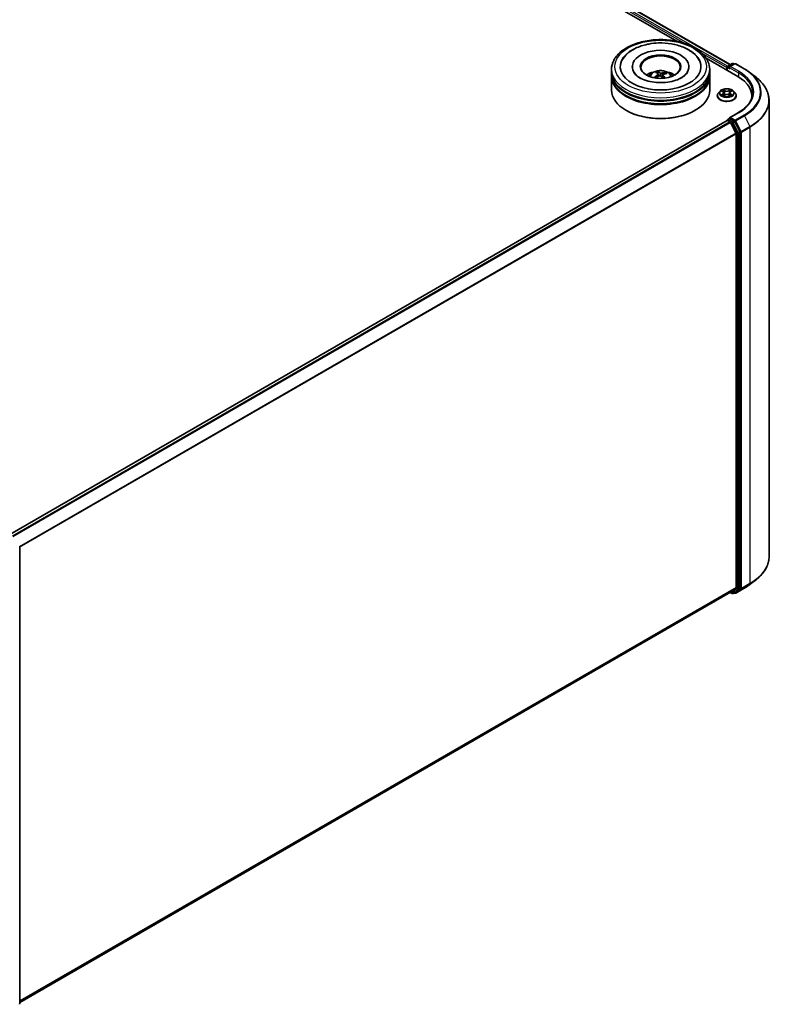
# Model space of a CAD drawing. Units: millimetres. Extents: x 7 to 7486, y 4 to 1550.
# Drawn here: x 81 to 100, y 95 to 120 of the extents above; entities that cross this region are included whole.
import ezdxf

# ---------------------------------------------------------------- set-up
doc = ezdxf.new("R2010")
doc.units = ezdxf.units.MM
doc.header["$LTSCALE"] = 0.5
doc.layers.add('Visible (ISO)', color=7, linetype='Continuous', lineweight=35)
doc.layers.add('Visible Narrow (ISO)', color=7, linetype='Continuous', lineweight=25)

msp = doc.modelspace()

# ---------------------------------------------------------------- linework, layer by layer
at = {"layer": 'Visible (ISO)'}
for p, q in [((81.0572, 129.6808), (99.3175, 119.1382)), ((80.9487, 129.554), (97.9564, 119.7346)), ((98.7089, 119.3002), (99.5084, 118.8385)), ((99.2543, 119.1017), (99.3674, 119.167)), ((99.4346, 119.1582), (99.3008, 119.0809)), ((99.3924, 119.167), (99.4212, 119.1504)), ((99.4596, 119.1582), (99.6777, 119.0323)), ((96.2962, 118.9508), (96.2962, 119.0189)), ((96.2962, 118.8624), (96.2962, 118.9304)), ((96.8254, 119.0869), (96.8254, 119.0706)), ((97.4742, 118.9116), (97.4664, 118.9471)), ((97.4901, 118.8962), (97.496, 118.8412)), ((97.6023, 118.8799), (97.5948, 118.8098)), ((97.6721, 118.9269), (97.6644, 118.9057)), ((98.2671, 119.0869), (98.2671, 119.0706)), ((98.7962, 118.9508), (98.7962, 119.0189)), ((98.7962, 118.8624), (98.7962, 118.9304)), ((99.2315, 119.0665), (99.2315, 118.9984)), ((99.2418, 119.0801), (99.2418, 118.9925)), ((99.8265, 118.9318), (99.9841, 118.8071)), ((96.2962, 118.4881), (96.2962, 118.8419)), ((98.7962, 118.4881), (98.7962, 118.8419)), ((98.9898, 118.3452), (98.9898, 118.348)), ((99.0606, 118.465), (99.0193, 118.4188)), ((99.1012, 118.47), (99.1366, 118.4488)), ((99.1431, 118.3437), (99.18, 118.3643)), ((99.1584, 118.4197), (99.1652, 118.356)), ((99.283, 118.3643), (99.3198, 118.3437)), ((99.3046, 118.4197), (99.2977, 118.356)), ((99.3264, 118.4488), (99.3618, 118.47)), ((99.4024, 118.465), (99.4437, 118.4188)), ((99.4732, 118.3452), (99.4732, 118.348)), ((99.8672, 118.3384), (99.8672, 118.2793)), ((100.3089, 118.229), (100.3089, 106.6087)), ((96.6741, 117.971), (96.6623, 117.9778)), ((98.4183, 117.971), (98.4301, 117.9778)), ((99.5313, 117.9212), (99.3008, 117.7881)), ((80.9763, 107.1745), (99.2367, 117.7171)), ((99.2418, 117.7183), (99.2418, 117.7193)), ((99.2492, 117.7159), (99.3116, 117.6798)), ((99.2543, 117.7409), (99.2964, 117.7652)), ((99.4212, 117.6982), (99.3081, 117.7635)), ((99.4631, 117.3939), (99.3252, 117.6646)), ((99.5633, 117.4307), (99.4347, 117.683)), ((99.4672, 117.3785), (99.4672, 105.8262)), ((99.5674, 105.8098), (99.5674, 117.4153)), ((81.2312, 106.8349), (81.2312, 95.2294)), ((99.3252, 105.704), (99.4631, 105.8155)), ((99.8265, 105.9058), (99.9841, 106.0306)), ((81.2312, 95.2573), (99.3241, 105.7033)), ((99.3175, 105.6995), (99.3674, 105.6707)), ((99.3924, 105.6707), (99.4337, 105.6945)), ((99.4346, 105.6795), (99.4212, 105.6873)), ((99.4347, 105.6952), (99.5633, 105.7991)), ((99.4596, 105.6795), (99.6777, 105.8054))]:
    msp.add_line(p, q, dxfattribs=at)
for centre, start, end in [((99.2668, 119.0801), 120, 180), ((99.3799, 119.1454), 60, 120), ((99.4471, 119.1365), 60, 120), ((99.2668, 117.7193), 120, 180), ((81.2062, 106.8349), 0, 26.99551), ((99.3799, 105.6923), 240, 300), ((99.4471, 105.7011), 240, 300), ((81.2062, 95.2294), 308.94828, 0)]:
    msp.add_arc(centre, 0.025, start, end, dxfattribs=at)
for centre, major_axis, ratio, start_param, end_param in [((97.5462, 119.0869), (1.0292, 0), 0.5773503, 2.2877064, 7.1370716), ((97.5462, 119.0869), (0.7208, 0), 0.5773503, 5.4710656, 10.2368977), ((97.5462, 119.0733), (-0.5, 0), 0.5773503, 2.3727253, 7.0520527), ((97.5462, 118.9304), (1.25, 0), 0.5773503, 3.12745, 6.2973279), ((97.5462, 118.8419), (1.25, 0), 0.5773503, 3.12745, 6.2973279), ((97.5462, 118.9508), (-1.25, 0), 0.5773503, 0, 3.1415927), ((97.5462, 118.8624), (-1.25, 0), 0.5773503, 0, 3.1415927), ((97.5462, 118.6786), (-0.5, 0), 0.5773503, 5.0762837, 5.5305884), ((97.5534, 118.4429), (-0.284, -0.4611), 0.6887382, 4.0451558, 4.2841401), ((97.54, 118.4538), (0.3908, 0.3749), 0.6363059, 1.0725609, 1.2867801), ((97.5561, 118.4517), (-0.2228, 0.4936), 0.3857406, 5.6611546, 5.9001389), ((97.5371, 118.444), (-0.1856, 0.5087), 0.5543274, 5.6963354, 5.9353197), ((97.5554, 118.4523), (0.2598, -0.4751), 0.4536886, 2.0919453, 2.2682125), ((97.5525, 118.4425), (-0.332, -0.4279), 0.7369447, 3.663887, 3.9028713), ((97.5364, 118.4445), (-0.147, 0.5212), 0.4863794, 5.3086948, 5.516181), ((97.539, 118.4534), (0.3499, 0.4133), 0.5880994, 0.550854, 0.7898383), ((97.5462, 118.6786), (-0.5, 0), 0.5773503, 3.8941895, 4.3484943), ((99.2492, 119.0767), (0.0125, 0.0217), 0.5773503, 0.8667649, 2.3561945), ((99.3258, 119.0665), (-0.0354, 0), 0.5773503, 4.712389, 6.2831853), ((99.3081, 119.0563), (-0.0125, 0.0217), 0.5773503, 0.7853982, 2.3561945), ((97.5462, 118.9304), (-1.2333, 0), 0.5773503, 0.478284, 2.6633086), ((98.6422, 118.3384), (1.225, 0), 0.5773503, 6.1711605, 7.0685835), ((97.5462, 118.4881), (1.25, 0), 0.5773503, 3.1415927, 6.2831853), ((97.5462, 118.8419), (-1.2333, 0), 0.5773503, 0.478284, 2.6633086), ((98.6422, 118.2024), (1.25, 0), 0.5773503, 0.1529658, 0.2006295), ((97.5462, 118.4745), (1.2333, 0), 0.5773503, 3.9269908, 5.4977871), ((99.2492, 117.6954), (-0.0125, 0.0217), 0.5773503, 5.4977871, 6.2831853), ((99.3258, 117.7737), (-0.0354, 0), 0.5773503, 4.712389, 6.2831853), ((99.3081, 117.7839), (-0.0125, -0.0217), 0.5773503, 5.4977871, 6.1236372), ((99.3116, 117.6594), (-0.0125, 0.0217), 0.5773503, 4.6217291, 5.4977871), ((99.4212, 117.6778), (0.0125, -0.0217), 0.5773503, 1.4801364, 2.3561945), ((99.4495, 117.3887), (-0.0125, 0.0217), 0.5773503, 3.9269908, 4.6217291), ((99.5497, 117.4255), (0.0125, -0.0217), 0.5773503, 0.7853982, 1.4801364), ((99.4495, 105.8364), (0.0125, -0.0217), 0.5773503, 0.0906599, 0.7853982), ((99.5497, 105.82), (0.0125, -0.0217), 0.5773503, 0.0906599, 0.7853982), ((99.3116, 105.7249), (0.0125, -0.0217), 0.5773503, 0, 0.0906599), ((99.4212, 105.7161), (0.0125, -0.0217), 0.5773503, 0, 0.0906599)]:
    msp.add_ellipse(centre, major_axis=major_axis, ratio=ratio, start_param=start_param, end_param=end_param, dxfattribs=at)
msp.add_ellipse((97.5462, 119.0869), major_axis=(0.5167, 0), ratio=0.5773503, dxfattribs=at)
for points, knots in [([(96.2962, 119.0189), (96.2962, 119.0962), (96.3156, 119.1732), (96.3904, 119.3215), (96.448, 119.3921), (96.5979, 119.5223), (96.6929, 119.5808), (96.9085, 119.6767), (97.0296, 119.714), (97.2842, 119.7636), (97.4177, 119.7761), (97.6842, 119.7754), (97.8171, 119.7624), (98.0702, 119.712), (98.1902, 119.6745), (98.4058, 119.5774), (98.5013, 119.5178), (98.6558, 119.3808), (98.7155, 119.3035), (98.7812, 119.1553), (98.7962, 119.0871), (98.7962, 119.0189)], [5.2872181, 5.2872181, 5.2872181, 5.2872181, 5.5708232, 5.5708232, 5.8740226, 5.8740226, 6.2012849, 6.2012849, 6.5325629, 6.5325629, 6.8620314, 6.8620314, 7.1906495, 7.1906495, 7.5201542, 7.5201542, 7.8514493, 7.8514493, 8.1783251, 8.1783251, 8.4288108, 8.4288108, 8.4288108, 8.4288108]), ([(96.5614, 119.2431), (96.5619, 119.2441), (96.5624, 119.245), (96.5981, 119.3119), (96.647, 119.3706), (96.7733, 119.4815), (96.8543, 119.5312), (97.0379, 119.6129), (97.1413, 119.644), (97.3287, 119.6785), (97.4103, 119.6872), (97.4924, 119.6898)], [5.0625543, 5.0625543, 5.0625543, 5.0625543, 5.0665493, 5.0665493, 5.3493444, 5.3493444, 5.6816894, 5.6816894, 6.0292968, 6.0292968, 6.2831853, 6.2831853, 6.2831853, 6.2831853]), ([(97.4924, 119.6898), (97.603, 119.6934), (97.7145, 119.686), (97.9294, 119.6494), (98.0327, 119.6202), (98.2221, 119.5403), (98.3082, 119.4895), (98.4424, 119.3745), (98.4944, 119.3129), (98.531, 119.2431)], [0, 0, 0, 0, 0.3422647, 0.3422647, 0.6860459, 0.6860459, 1.0335929, 1.0335929, 1.3315425, 1.3315425, 1.3315425, 1.3315425]), ([(98.236, 118.9497), (98.2207, 118.9207), (98.1936, 118.8871), (98.1169, 118.8255), (98.0715, 118.7977), (97.9639, 118.7489), (97.9017, 118.7279), (97.7656, 118.6964), (97.6916, 118.6861), (97.5402, 118.6782), (97.4627, 118.6808), (97.3138, 118.6986), (97.2423, 118.7139), (97.1141, 118.7542), (97.0571, 118.7791), (96.9635, 118.8334), (96.9266, 118.8626), (96.8802, 118.9114), (96.8661, 118.9314), (96.8565, 118.9497)], [1.9209617, 1.9209617, 1.9209617, 1.9209617, 2.249597, 2.249597, 2.5310438, 2.5310438, 2.8154362, 2.8154362, 3.1068006, 3.1068006, 3.4018024, 3.4018024, 3.6959023, 3.6959023, 3.9846479, 3.9846479, 4.2662755, 4.2662755, 4.4731352, 4.4731352, 4.4731352, 4.4731352]), ([(97.248, 118.8433), (97.2573, 118.8593), (97.2682, 118.8736), (97.3, 118.9072), (97.3224, 118.9237), (97.3756, 118.9537), (97.4072, 118.9654), (97.4741, 118.9817), (97.5096, 118.9858), (97.5801, 118.9859), (97.6152, 118.9821), (97.6835, 118.9661), (97.7168, 118.9539), (97.7774, 118.9193), (97.8054, 118.8973), (97.8341, 118.8599), (97.8395, 118.8518), (97.8444, 118.8433)], [2.5104524, 2.5104524, 2.5104524, 2.5104524, 2.6872973, 2.6872973, 2.9846547, 2.9846547, 3.3599146, 3.3599146, 3.7543395, 3.7543395, 4.1441759, 4.1441759, 4.5384437, 4.5384437, 4.9127496, 4.9127496, 5.0068287, 5.0068287, 5.0068287, 5.0068287]), ([(97.4587, 118.9573), (97.4595, 118.9571), (97.4603, 118.9567), (97.4618, 118.9556), (97.4628, 118.9547), (97.4642, 118.9527), (97.4649, 118.9514), (97.4658, 118.9493), (97.4662, 118.9481), (97.4664, 118.9471)], [0.014560073, 0.014560073, 0.014560073, 0.014560073, 0.018722682, 0.018722682, 0.023429831, 0.023429831, 0.028069056, 0.028069056, 0.031810233, 0.031810233, 0.031810233, 0.031810233]), ([(97.486, 118.903), (97.4878, 118.9016), (97.4892, 118.8998), (97.4904, 118.8959), (97.4903, 118.8938), (97.4888, 118.8899), (97.4873, 118.8877), (97.4836, 118.8844), (97.4818, 118.883), (97.4797, 118.8819)], [0, 0, 0, 0, 0.012499779, 0.012499779, 0.024999557, 0.024999557, 0.037523671, 0.037523671, 0.046676606, 0.046676606, 0.046676606, 0.046676606]), ([(97.5172, 118.8514), (97.5201, 118.8528), (97.5236, 118.8538), (97.5309, 118.8548), (97.5346, 118.8548), (97.5414, 118.8539), (97.5449, 118.8529), (97.5501, 118.8505), (97.5521, 118.8492), (97.5537, 118.8478)], [0, 0, 0, 0, 0.012499779, 0.012499779, 0.024999557, 0.024999557, 0.037523671, 0.037523671, 0.046676606, 0.046676606, 0.046676606, 0.046676606]), ([(97.5753, 118.921), (97.5723, 118.9202), (97.5688, 118.9197), (97.5616, 118.9193), (97.5578, 118.9194), (97.551, 118.9202), (97.5476, 118.921), (97.5423, 118.9227), (97.5403, 118.9236), (97.5387, 118.9246)], [0, 0, 0, 0, 0.012499779, 0.012499779, 0.024999557, 0.024999557, 0.037523671, 0.037523671, 0.046676606, 0.046676606, 0.046676606, 0.046676606]), ([(97.6065, 118.8694), (97.6046, 118.8714), (97.6033, 118.8737), (97.602, 118.8782), (97.6022, 118.8804), (97.6037, 118.8843), (97.6051, 118.8862), (97.6088, 118.8889), (97.6107, 118.8898), (97.6127, 118.8905)], [0, 0, 0, 0, 0.012499779, 0.012499779, 0.024999557, 0.024999557, 0.037523671, 0.037523671, 0.046676606, 0.046676606, 0.046676606, 0.046676606]), ([(97.6721, 118.9269), (97.6725, 118.9279), (97.6731, 118.9289), (97.6744, 118.9309), (97.6754, 118.932), (97.6774, 118.9336), (97.6787, 118.9343), (97.6808, 118.9351), (97.6819, 118.9353), (97.6829, 118.9353)], [0.0427285, 0.0427285, 0.0427285, 0.0427285, 0.046469677, 0.046469677, 0.051108902, 0.051108902, 0.055816051, 0.055816051, 0.05997866, 0.05997866, 0.05997866, 0.05997866]), ([(99.6777, 119.0323), (99.6884, 119.0261), (99.6991, 119.0198), (99.72, 119.0069), (99.7302, 119.0004), (99.7505, 118.9872), (99.7604, 118.9805), (99.7799, 118.9669), (99.7895, 118.96), (99.8083, 118.9461), (99.8175, 118.939), (99.8265, 118.9318)], [1.57079633, 1.57079633, 1.57079633, 1.57079633, 1.60184851, 1.60184851, 1.63290069, 1.63290069, 1.66395288, 1.66395288, 1.69500506, 1.69500506, 1.72605724, 1.72605724, 1.72605724, 1.72605724]), ([(97.3825, 118.8123), (97.3834, 118.813), (97.3844, 118.8137), (97.3863, 118.8146), (97.3876, 118.8149), (97.3895, 118.8149), (97.3906, 118.8146), (97.3917, 118.8139), (97.3921, 118.8136), (97.3925, 118.8132)], [0.014560073, 0.014560073, 0.014560073, 0.014560073, 0.018722682, 0.018722682, 0.023429831, 0.023429831, 0.028069056, 0.028069056, 0.030467772, 0.030467772, 0.030467772, 0.030467772]), ([(97.4075, 118.7996), (97.4073, 118.7997), (97.4071, 118.7998), (97.4051, 118.8014), (97.4034, 118.8028), (97.4, 118.8057), (97.3984, 118.8072), (97.3953, 118.8102), (97.3938, 118.8117), (97.3925, 118.8132)], [1.53861787, 1.53861787, 1.53861787, 1.53861787, 1.54374918, 1.54374918, 1.59839912, 1.59839912, 1.65304905, 1.65304905, 1.70769899, 1.70769899, 1.70769899, 1.70769899]), ([(100.3089, 118.229), (100.3089, 118.2706), (100.3043, 118.3123), (100.2863, 118.3947), (100.2727, 118.4355), (100.237, 118.5156), (100.2148, 118.5549), (100.1623, 118.6312), (100.1319, 118.6683), (100.0636, 118.7398), (100.0256, 118.7743), (99.9841, 118.8071)], [3.92699082, 3.92699082, 3.92699082, 3.92699082, 4.05301827, 4.05301827, 4.17904572, 4.17904572, 4.30507316, 4.30507316, 4.43110061, 4.43110061, 4.55712806, 4.55712806, 4.55712806, 4.55712806]), ([(99.0193, 118.4188), (99.0155, 118.4147), (99.0121, 118.4104), (99.0059, 118.4015), (99.0032, 118.397), (98.9984, 118.3876), (98.9964, 118.3828), (98.9931, 118.3731), (98.9919, 118.3681), (98.9902, 118.3581), (98.9898, 118.3531), (98.9898, 118.348)], [0.30783451, 0.30783451, 0.30783451, 0.30783451, 0.40334783, 0.40334783, 0.49886115, 0.49886115, 0.59437447, 0.59437447, 0.6898878, 0.6898878, 0.78540112, 0.78540112, 0.78540112, 0.78540112]), ([(99.4024, 118.465), (99.3922, 118.4764), (99.3792, 118.4864), (99.3485, 118.5036), (99.3307, 118.5107), (99.2924, 118.5211), (99.2719, 118.5243), (99.2305, 118.5268), (99.2095, 118.5261), (99.1689, 118.5207), (99.1493, 118.516), (99.1132, 118.503), (99.0968, 118.4947), (99.0745, 118.4787), (99.067, 118.4721), (99.0606, 118.465)], [4.4045604, 4.4045604, 4.4045604, 4.4045604, 4.7255733, 4.7255733, 5.0600019, 5.0600019, 5.3930794, 5.3930794, 5.7243928, 5.7243928, 6.0561287, 6.0561287, 6.3901067, 6.3901067, 6.5910198, 6.5910198, 6.5910198, 6.5910198]), ([(99.1172, 118.3615), (99.1187, 118.3603), (99.1203, 118.359), (99.1238, 118.3565), (99.1257, 118.3553), (99.1297, 118.3528), (99.1318, 118.3516), (99.1362, 118.3492), (99.1385, 118.348), (99.1423, 118.3462), (99.1438, 118.3456), (99.1453, 118.3449)], [1.39330878, 1.39330878, 1.39330878, 1.39330878, 1.46345873, 1.46345873, 1.53360868, 1.53360868, 1.60375863, 1.60375863, 1.67390858, 1.67390858, 1.71478285, 1.71478285, 1.71478285, 1.71478285]), ([(99.1584, 118.4197), (99.1582, 118.4219), (99.1576, 118.4242), (99.1561, 118.4286), (99.155, 118.4307), (99.1525, 118.4348), (99.151, 118.4368), (99.1475, 118.4406), (99.1456, 118.4424), (99.1413, 118.4457), (99.139, 118.4473), (99.1366, 118.4488)], [3.98889713, 3.98889713, 3.98889713, 3.98889713, 4.13010484, 4.13010484, 4.27131255, 4.27131255, 4.41252026, 4.41252026, 4.55372798, 4.55372798, 4.69493569, 4.69493569, 4.69493569, 4.69493569]), ([(99.283, 118.3643), (99.2774, 118.3674), (99.2711, 118.37), (99.2575, 118.3738), (99.2502, 118.3752), (99.2353, 118.3765), (99.2277, 118.3765), (99.2128, 118.3752), (99.2055, 118.3738), (99.1919, 118.37), (99.1856, 118.3674), (99.18, 118.3643)], [4.7298423, 4.7298423, 4.7298423, 4.7298423, 5.0370202, 5.0370202, 5.3441982, 5.3441982, 5.6513761, 5.6513761, 5.9585541, 5.9585541, 6.265732, 6.265732, 6.265732, 6.265732]), ([(99.3264, 118.4488), (99.3239, 118.4473), (99.3216, 118.4457), (99.3174, 118.4424), (99.3155, 118.4406), (99.312, 118.4368), (99.3105, 118.4348), (99.3079, 118.4307), (99.3069, 118.4286), (99.3053, 118.4242), (99.3048, 118.4219), (99.3046, 118.4197)], [0.01745329, 0.01745329, 0.01745329, 0.01745329, 0.15866219, 0.15866219, 0.29987108, 0.29987108, 0.44107998, 0.44107998, 0.58228887, 0.58228887, 0.72349776, 0.72349776, 0.72349776, 0.72349776]), ([(99.3177, 118.3449), (99.3192, 118.3456), (99.3206, 118.3462), (99.3245, 118.348), (99.3268, 118.3492), (99.3312, 118.3516), (99.3333, 118.3528), (99.3373, 118.3553), (99.3392, 118.3565), (99.3427, 118.359), (99.3443, 118.3603), (99.3458, 118.3615)], [2.99760535, 2.99760535, 2.99760535, 2.99760535, 3.03848043, 3.03848043, 3.10863035, 3.10863035, 3.17878027, 3.17878027, 3.2489302, 3.2489302, 3.31908012, 3.31908012, 3.31908012, 3.31908012]), ([(99.4732, 118.348), (99.4732, 118.3531), (99.4727, 118.3581), (99.4711, 118.3681), (99.4698, 118.3731), (99.4666, 118.3828), (99.4645, 118.3876), (99.4598, 118.397), (99.457, 118.4015), (99.4509, 118.4104), (99.4474, 118.4147), (99.4437, 118.4188)], [3.92699377, 3.92699377, 3.92699377, 3.92699377, 4.0225071, 4.0225071, 4.11802042, 4.11802042, 4.21353374, 4.21353374, 4.30904706, 4.30904706, 4.40456038, 4.40456038, 4.40456038, 4.40456038]), ([(99.8922, 118.4201), (99.8922, 118.3838), (99.8873, 118.3475), (99.8676, 118.2756), (99.8527, 118.2399), (99.8133, 118.1699), (99.7888, 118.1356), (99.7303, 118.0693), (99.6964, 118.0373), (99.62, 117.9766), (99.5775, 117.9479), (99.5313, 117.9212)], [2.35619449, 2.35619449, 2.35619449, 2.35619449, 2.51327412, 2.51327412, 2.67035376, 2.67035376, 2.82743339, 2.82743339, 2.98451302, 2.98451302, 3.14159265, 3.14159265, 3.14159265, 3.14159265]), ([(98.9898, 118.3452), (98.9898, 118.3303), (98.9937, 118.3155), (99.009, 118.287), (99.0206, 118.2735), (99.0505, 118.2489), (99.069, 118.238), (99.111, 118.2201), (99.1345, 118.2132), (99.1838, 118.2042), (99.2096, 118.202), (99.2611, 118.2025), (99.2868, 118.2051), (99.3355, 118.2151), (99.3585, 118.2224), (99.3996, 118.241), (99.4176, 118.2523), (99.4468, 118.278), (99.4579, 118.2924), (99.4703, 118.3198), (99.4732, 118.3325), (99.4732, 118.3452)], [0.7854011, 0.7854011, 0.7854011, 0.7854011, 1.0851117, 1.0851117, 1.3975227, 1.3975227, 1.7220157, 1.7220157, 2.0477437, 2.0477437, 2.3724941, 2.3724941, 2.696849, 2.696849, 3.0216831, 3.0216831, 3.3474805, 3.3474805, 3.6713955, 3.6713955, 3.9269938, 3.9269938, 3.9269938, 3.9269938]), ([(99.2964, 117.7652), (99.2974, 117.7658), (99.2992, 117.7661), (99.3035, 117.7656), (99.3059, 117.7648), (99.3081, 117.7635)], [0.038953354, 0.038953354, 0.038953354, 0.038953354, 0.050334548, 0.050334548, 0.061715743, 0.061715743, 0.061715743, 0.061715743]), ([(100.3089, 106.6087), (100.3089, 106.5671), (100.3043, 106.5254), (100.2863, 106.443), (100.2727, 106.4022), (100.237, 106.3221), (100.2148, 106.2828), (100.1623, 106.2065), (100.1319, 106.1694), (100.0636, 106.0978), (100.0256, 106.0634), (99.9841, 106.0306)], [2.35619449, 2.35619449, 2.35619449, 2.35619449, 2.48222194, 2.48222194, 2.60824939, 2.60824939, 2.73427684, 2.73427684, 2.86030429, 2.86030429, 2.98633174, 2.98633174, 2.98633174, 2.98633174]), ([(99.6777, 105.8054), (99.6884, 105.8116), (99.6991, 105.8179), (99.72, 105.8307), (99.7302, 105.8373), (99.7505, 105.8505), (99.7604, 105.8572), (99.7799, 105.8708), (99.7895, 105.8777), (99.8083, 105.8916), (99.8175, 105.8987), (99.8265, 105.9058)], [3.14159265, 3.14159265, 3.14159265, 3.14159265, 3.17264484, 3.17264484, 3.20369702, 3.20369702, 3.2347492, 3.2347492, 3.26580139, 3.26580139, 3.29685357, 3.29685357, 3.29685357, 3.29685357])]:
    msp.add_open_spline(points, degree=3, knots=knots, dxfattribs=at)
at = {"layer": 'Visible Narrow (ISO)'}
for p, q in [((99.2487, 119.0973), (80.9822, 129.6435)), ((81.0447, 129.6796), (99.3102, 119.134)), ((80.9646, 129.6129), (98.1825, 119.6721)), ((98.5961, 119.4333), (99.2315, 119.0665)), ((99.2668, 119.1005), (99.3799, 119.1658)), ((99.3008, 119.0809), (99.2668, 119.1005)), ((99.3258, 119.0869), (99.4471, 119.157)), ((99.3799, 119.1658), (99.4138, 119.1462)), ((99.4471, 119.157), (99.6652, 119.0311)), ((97.4797, 118.8819), (97.4828, 118.8344)), ((97.5387, 118.9246), (97.533, 118.8547)), ((97.5753, 118.921), (97.5806, 118.8236)), ((97.6065, 118.8694), (97.6007, 118.8038)), ((99.2492, 118.9882), (99.2492, 119.0699)), ((99.2492, 119.0699), (99.3081, 119.0359)), ((99.2904, 119.0665), (99.5261, 118.9304)), ((99.5438, 118.961), (99.3258, 119.0869)), ((99.5261, 118.9304), (99.5261, 118.8281)), ((99.0893, 118.4756), (99.1344, 118.4486)), ((99.1344, 118.3915), (99.0893, 118.3646)), ((99.109, 118.3698), (99.1374, 118.3868)), ((99.182, 118.4761), (99.1353, 118.5022)), ((99.1353, 118.338), (99.182, 118.364)), ((99.1374, 118.3868), (99.1403, 118.3471)), ((99.1498, 118.4877), (99.1792, 118.4713)), ((99.1792, 118.4713), (99.175, 118.4123)), ((99.3277, 118.5022), (99.2809, 118.4761)), ((99.2809, 118.364), (99.3277, 118.338)), ((99.2838, 118.4713), (99.3132, 118.4877)), ((99.2838, 118.4713), (99.288, 118.4123)), ((99.3256, 118.3868), (99.3226, 118.3471)), ((99.3256, 118.3868), (99.3539, 118.3698)), ((99.3286, 118.4486), (99.3737, 118.4756)), ((99.3737, 118.3646), (99.3286, 118.3915)), ((99.3258, 117.7941), (99.5438, 117.92)), ((99.6652, 117.8499), (99.4471, 117.724)), ((80.9837, 107.1703), (99.2492, 117.7159)), ((99.3116, 117.6798), (81.0461, 107.1342)), ((81.066, 107.1227), (99.3252, 117.6646)), ((99.2668, 117.7397), (99.3081, 117.7635)), ((99.3799, 117.6744), (99.2668, 117.7397)), ((99.3248, 117.6654), (99.3622, 117.6438)), ((99.4471, 117.724), (99.3258, 117.7941)), ((99.3622, 117.6438), (99.4908, 117.3915)), ((99.4212, 117.6982), (99.3799, 117.6744)), ((99.3935, 117.6592), (99.4347, 117.683)), ((99.522, 117.4069), (99.3935, 117.6592)), ((99.4212, 117.6982), (99.4294, 117.6934)), ((99.4294, 117.6934), (99.4347, 117.683)), ((99.4607, 117.7089), (99.6787, 117.8347)), ((99.5986, 117.4381), (99.4607, 117.7089)), ((99.6787, 117.8347), (99.8166, 117.564)), ((99.4631, 117.3939), (81.2206, 106.8616)), ((81.2276, 106.8478), (99.4672, 117.3785)), ((99.4908, 117.3915), (99.4908, 105.786)), ((99.5633, 117.4307), (99.522, 117.4069)), ((99.5261, 117.3915), (99.5674, 117.4153)), ((99.5261, 105.786), (99.5261, 117.3915)), ((99.5633, 117.4307), (99.5674, 117.4227)), ((99.5674, 117.4227), (99.5674, 117.4153)), ((99.8166, 117.564), (99.5986, 117.4381)), ((99.6027, 117.4227), (99.8207, 117.5486)), ((99.6027, 105.8024), (99.6027, 117.4227)), ((99.8207, 117.5486), (99.8207, 105.9283)), ((99.4672, 105.8262), (81.2312, 95.2976)), ((81.2312, 95.2893), (99.4631, 105.8155)), ((99.5674, 105.8098), (99.5261, 105.786)), ((99.5674, 105.8098), (99.5674, 105.8024)), ((99.5986, 105.7917), (99.8166, 105.9176)), ((99.8207, 105.9283), (99.6027, 105.8024)), ((99.6787, 105.8061), (99.8166, 105.9176)), ((99.3252, 105.704), (81.2312, 95.2575)), ((99.3622, 105.6821), (99.3248, 105.7037)), ((99.4908, 105.786), (99.3622, 105.6821)), ((99.3935, 105.6714), (99.522, 105.7753)), ((99.4347, 105.6952), (99.3935, 105.6714)), ((99.4294, 105.6909), (99.4285, 105.6915)), ((99.4347, 105.6952), (99.4294, 105.6909)), ((99.6787, 105.8061), (99.4607, 105.6802)), ((99.4607, 105.6802), (99.5986, 105.7917)), ((99.522, 105.7753), (99.5633, 105.7991)), ((99.5674, 105.8024), (99.5633, 105.7991))]:
    msp.add_line(p, q, dxfattribs=at)
for centre, major_axis in [((97.5462, 119.0869), (-1.1667, 0)), ((99.2315, 118.4201), (-0.1785, 0))]:
    msp.add_ellipse(centre, major_axis=major_axis, ratio=0.5773503, dxfattribs=at)
for centre, major_axis, ratio, start_param, end_param in [((99.2668, 119.0801), (0.0125, 0.0217), 0.5773503, 0.7853982, 2.3561945), ((99.2668, 119.0801), (-0.0125, 0.0217), 0.5773503, 5.4977871, 6.2831853), ((99.3799, 119.1454), (-0.0125, 0.0217), 0.5773503, 5.4977871, 6.2831853), ((99.3799, 119.1454), (0.0125, 0.0217), 0.5773503, 0, 0.7853982), ((99.4471, 119.1365), (-0.0125, 0.0217), 0.5773503, 5.4977871, 6.2831853), ((99.4471, 119.1365), (0.0125, 0.0217), 0.5773503, 0, 0.7853982), ((97.5462, 119.0189), (-1.25, 0), 0.5773503, 0, 3.1415927), ((97.5462, 118.8372), (-0.2557, 0), 0.5773503, 3.0761472, 6.3486308), ((97.5462, 118.8628), (-0.1856, 0), 0.5773503, 5.2031342, 5.4557395), ((97.5462, 118.8586), (0.1728, 0), 0.5773503, 2.0508198, 2.2679301), ((97.5462, 118.8586), (0.1728, 0), 0.5773503, 0.5544757, 0.7540723), ((97.5462, 118.8628), (-0.1856, 0), 0.5773503, 3.6323379, 3.8849432), ((99.2668, 119.0801), (-0.025, 0), 0.5773503, 0, 0.7853982), ((99.5438, 118.9406), (0.0125, 0.0217), 0.5773503, 0.7853982, 2.3561945), ((98.6422, 118.4201), (1.25, 0), 0.5773503, 0, 0.7853982), ((98.6422, 118.4405), (1.275, 0), 0.5773503, 5.4977871, 7.0685835), ((99.6652, 119.0107), (0.0125, 0.0217), 0.5773503, 0, 0.7853982), ((98.6422, 118.4405), (1.4466, 0), 0.5773503, 5.4977871, 7.0685835), ((98.6422, 118.4332), (1.4658, 0), 0.5773503, 5.4977871, 6.9133226), ((97.5462, 118.8628), (0.1856, 0), 0.5773503, 3.6323379, 3.7455918), ((98.6422, 118.2421), (1.6609, 0), 0.5773503, 5.4977871, 6.9133226), ((99.2315, 118.3554), (-0.239, 0), 0.5773503, 5.8056187, 9.9023446), ((99.2315, 118.348), (-0.2417, 0), 0.5773503, 0, 3.1415927), ((99.2315, 118.4139), (-0.1924, 0), 0.5773503, 5.8056187, 9.9023446), ((99.2315, 118.4201), (-0.1717, 0), 0.5773503, 5.3070997, 5.6884687), ((99.2315, 118.4201), (0.1717, 0), 0.5773503, 3.7363033, 4.1176724), ((99.112, 118.3684), (-0.0008, -0.00409), 0.7797522, 4.5269041, 5.9220863), ((99.1241, 118.3598), (-0.00354, -0.0022), 0.7297352, 5.1634423, 5.7754868), ((99.2315, 118.4012), (0.1343, 0), 0.5773503, 2.1762914, 2.4206197), ((99.1344, 118.4452), (0.00214, 0.00358), 0.5873402, 0, 0.79428), ((99.0832, 118.4201), (0.0712, 0), 0.5773503, 5.5152375, 7.0511272), ((99.1344, 118.3881), (0.00214, -0.00358), 0.5873368, 0.8637859, 2.3473157), ((99.0832, 118.417), (0.0753, 0), 0.5773503, 5.5152375, 6.3450887), ((99.1469, 118.4863), (-0.0034, -0.0024), 0.184975, 1.043319, 2.4385012), ((99.1571, 118.4647), (-0.00402, -0.00111), 0.2229172, 3.8515782, 5.2070013), ((99.1721, 118.4109), (-0.00402, -0.00111), 0.2228839, 3.8515714, 5.2026174), ((99.182, 118.4727), (-0.00203, -0.00364), 0.5671879, 3.9184166, 5.4019464), ((99.2315, 118.5026), (0.0753, 0), 0.5773503, 3.9444412, 5.4803309), ((99.182, 118.3606), (-0.00203, 0.00364), 0.5671844, 5.5063642, 6.2831853), ((99.2315, 118.5057), (-0.0712, 0), 0.5773503, 0.8028485, 2.3387382), ((99.2315, 118.3345), (0.0712, 0), 0.5773503, 0.8028485, 2.3387382), ((99.2809, 118.4727), (0.00203, -0.00364), 0.5671844, 0.8812417, 2.3647716), ((99.2809, 118.3606), (0.00203, 0.00364), 0.5671879, 0, 0.7768239), ((99.2909, 118.4109), (-0.00402, 0.00111), 0.2228852, 4.2221558, 5.5732017), ((99.3798, 118.4201), (-0.0712, 0), 0.5773503, 5.5152375, 7.0511272), ((99.3058, 118.4647), (-0.00402, 0.00111), 0.2229185, 4.2177719, 5.573195), ((99.3798, 118.417), (-0.0753, 0), 0.5773503, 6.221282, 7.0511272), ((99.2315, 118.4012), (0.1343, 0), 0.5773503, 0.720968, 0.9652954), ((99.3161, 118.4863), (-0.0034, 0.0024), 0.1849723, 0.7030955, 2.0982776), ((99.3286, 118.3881), (-0.00214, -0.00358), 0.5873402, 3.9358726, 5.4194025), ((99.3286, 118.4452), (-0.00214, 0.00358), 0.5873368, 5.4889084, 6.2831853), ((99.2315, 118.4201), (-0.1717, 0), 0.5773503, 3.7363033, 4.1176724), ((99.2315, 118.4201), (0.1717, 0), 0.5773503, 5.3070997, 5.6884687), ((99.3389, 118.3598), (-0.00354, 0.0022), 0.7297369, 3.6492996, 4.2613296), ((99.351, 118.3684), (0.0008, -0.00409), 0.7797551, 0.3610975, 1.7562797), ((99.2315, 118.3452), (0.2417, 0), 0.5773503, 3.1415927, 6.2831853), ((98.6422, 118.229), (1.6667, 0), 0.5773503, 5.4977871, 6.2831853), ((99.5438, 117.8996), (-0.0125, 0.0217), 0.5773503, 5.4977871, 6.2831853), ((99.6652, 117.8295), (0.0125, -0.0217), 0.5773503, 1.4801364, 2.3561945), ((99.2668, 117.7193), (-0.025, 0), 0.5773503, 0, 0.0701236), ((99.2668, 117.7193), (0.0125, 0.0217), 0.5773503, 0.7853982, 2.061679), ((99.2668, 117.7193), (-0.0125, 0.0217), 0.5773503, 5.4977871, 6.2831853), ((99.3799, 117.654), (0.0125, 0.0217), 0.5773503, 0.7853982, 2.3561945), ((99.3799, 117.654), (-0.0223, -0.0113), 0.0739221, 0.617421, 2.1882173), ((99.3799, 117.654), (-0.0125, 0.0217), 0.5773503, 4.6217291, 5.4977871), ((99.4471, 117.7036), (0.0125, 0.0217), 0.5773503, 0.7853982, 2.3561945), ((99.4471, 117.7036), (-0.0223, -0.0113), 0.0739221, 0.617421, 2.1882173), ((99.4471, 117.7036), (-0.0125, 0.0217), 0.5773503, 4.6217291, 5.4977871), ((99.5084, 117.4017), (0.0223, 0.0113), 0.0739221, 3.7590136, 5.32981), ((99.5084, 117.4017), (-0.025, 0), 0.5773503, 0.7853982, 2.3561945), ((99.5084, 117.4017), (-0.0125, 0.0217), 0.5773503, 3.9269908, 4.6217291), ((99.585, 117.4329), (0.0223, 0.0113), 0.0739221, 3.7590136, 5.32981), ((99.585, 117.4329), (-0.025, 0), 0.5773503, 0.7853982, 2.3561945), ((99.585, 117.4329), (-0.0125, 0.0217), 0.5773503, 3.9269908, 4.6217291), ((99.8031, 117.5588), (-0.0125, 0.0217), 0.5773503, 3.9269908, 4.6217291), ((81.2062, 106.8349), (0.025, 0), 0.5773503, 5.4977871, 6.2831853), ((98.6422, 106.6087), (1.6667, 0), 0.5773503, 5.4977871, 6.2831853), ((98.6422, 106.4045), (-1.4658, 0), 0.5773503, 2.3561945, 2.5114554), ((98.6422, 106.5956), (1.6609, 0), 0.5773503, 5.4977871, 5.6530481), ((99.8031, 105.9385), (0.0125, -0.0217), 0.5773503, 0.0906599, 0.7853982), ((99.3799, 105.6923), (-0.0125, -0.0217), 0.5773503, 5.4977871, 6.2831853), ((99.3799, 105.6923), (0.0157, -0.0194), 0.8131434, 4.585045, 6.1558413), ((99.3799, 105.6923), (0.0125, -0.0217), 0.5773503, 0, 0.0906599), ((99.4471, 105.7011), (0.0157, -0.0194), 0.8131434, 4.585045, 6.1558413), ((99.4471, 105.7011), (-0.0125, -0.0217), 0.5773503, 5.4977871, 6.2831853), ((99.4471, 105.7011), (0.0125, -0.0217), 0.5773503, 0, 0.0906599), ((99.5084, 105.7962), (0.025, 0), 0.5773503, 3.9269908, 5.4977871), ((99.5084, 105.7962), (0.0157, -0.0194), 0.8131434, 4.585045, 6.1558413), ((99.5084, 105.7962), (0.0125, -0.0217), 0.5773503, 0.0906599, 0.7853982), ((99.585, 105.8126), (0.025, 0), 0.5773503, 3.9269908, 5.4977871), ((99.585, 105.8126), (0.0157, -0.0194), 0.8131434, 4.585045, 6.1558413), ((99.585, 105.8126), (0.0125, -0.0217), 0.5773503, 0.0906599, 0.7853982), ((99.6652, 105.827), (0.0125, -0.0217), 0.5773503, 0, 0.0906599), ((81.2062, 95.2294), (0.025, 0), 0.5773503, 5.4977871, 6.2831853)]:
    msp.add_ellipse(centre, major_axis=major_axis, ratio=ratio, start_param=start_param, end_param=end_param, dxfattribs=at)
for points, knots in [([(99.1092, 118.4652), (99.1086, 118.4659), (99.1078, 118.4666), (99.1053, 118.4689), (99.1033, 118.4702), (99.0994, 118.4723), (99.0974, 118.4732), (99.0934, 118.4746), (99.0914, 118.4752), (99.0893, 118.4756)], [0.001908211, 0.001908211, 0.001908211, 0.001908211, 0.005934038, 0.005934038, 0.0154285, 0.0154285, 0.023744988, 0.023744988, 0.032394303, 0.032394303, 0.032394303, 0.032394303]), ([(99.0893, 118.4756), (99.0912, 118.4749), (99.0931, 118.4741), (99.0967, 118.4724), (99.0985, 118.4715), (99.1005, 118.4703), (99.1009, 118.4702), (99.1012, 118.47)], [-0.032394303, -0.032394303, -0.032394303, -0.032394303, -0.023744988, -0.023744988, -0.0154285, -0.0154285, -0.013913268, -0.013913268, -0.013913268, -0.013913268]), ([(99.109, 118.3698), (99.1076, 118.3695), (99.1061, 118.3693), (99.1018, 118.3684), (99.099, 118.3677), (99.0939, 118.3662), (99.0916, 118.3654), (99.0893, 118.3646)], [-0.032055974, -0.032055974, -0.032055974, -0.032055974, -0.02365019, -0.02365019, -0.010200936, -0.010200936, 0.000338329, 0.000338329, 0.000338329, 0.000338329]), ([(99.0893, 118.3646), (99.0918, 118.3651), (99.0943, 118.3654), (99.0999, 118.3658), (99.103, 118.3657), (99.1073, 118.3653), (99.1089, 118.3651), (99.1101, 118.3648)], [-0.000338329, -0.000338329, -0.000338329, -0.000338329, 0.010200936, 0.010200936, 0.02365019, 0.02365019, 0.032055974, 0.032055974, 0.032055974, 0.032055974]), ([(99.1211, 118.3611), (99.1196, 118.3635), (99.1179, 118.3654), (99.1138, 118.3684), (99.1115, 118.3693), (99.109, 118.3698)], [0, 0, 0, 0, 0.014585063, 0.014585063, 0.028982846, 0.028982846, 0.028982846, 0.028982846]), ([(99.1101, 118.3648), (99.1124, 118.3644), (99.1144, 118.3636), (99.1166, 118.362), (99.1169, 118.3618), (99.1172, 118.3615)], [-0.028982846, -0.028982846, -0.028982846, -0.028982846, -0.014585063, -0.014585063, -0.012041901, -0.012041901, -0.012041901, -0.012041901]), ([(99.1498, 118.4877), (99.1484, 118.489), (99.1471, 118.4904), (99.1437, 118.4939), (99.1418, 118.4959), (99.1383, 118.4994), (99.1368, 118.5009), (99.1353, 118.5022)], [-0.032055974, -0.032055974, -0.032055974, -0.032055974, -0.02365019, -0.02365019, -0.010200936, -0.010200936, 0.000338329, 0.000338329, 0.000338329, 0.000338329]), ([(99.1353, 118.5022), (99.1362, 118.5007), (99.1372, 118.4991), (99.1394, 118.4949), (99.1407, 118.4923), (99.1433, 118.4879), (99.1443, 118.4862), (99.1456, 118.4845)], [-0.000338329, -0.000338329, -0.000338329, -0.000338329, 0.010200936, 0.010200936, 0.02365019, 0.02365019, 0.032055974, 0.032055974, 0.032055974, 0.032055974]), ([(99.1456, 118.4845), (99.1477, 118.4816), (99.1495, 118.4785), (99.1527, 118.4719), (99.1541, 118.4684), (99.155, 118.465)], [-0.028982846, -0.028982846, -0.028982846, -0.028982846, -0.014585063, -0.014585063, 0, 0, 0, 0]), ([(99.16, 118.4661), (99.159, 118.4699), (99.1575, 118.4737), (99.1541, 118.481), (99.152, 118.4845), (99.1498, 118.4877)], [0, 0, 0, 0, 0.014585063, 0.014585063, 0.028982846, 0.028982846, 0.028982846, 0.028982846]), ([(99.155, 118.465), (99.1575, 118.456), (99.16, 118.447), (99.165, 118.4291), (99.1675, 118.4201), (99.17, 118.4111)], [-0.068779854, -0.068779854, -0.068779854, -0.068779854, -0.034389927, -0.034389927, 0, 0, 0, 0]), ([(99.175, 118.4123), (99.1725, 118.4213), (99.17, 118.4302), (99.165, 118.4482), (99.1625, 118.4572), (99.16, 118.4661)], [0, 0, 0, 0, 0.034389927, 0.034389927, 0.068779854, 0.068779854, 0.068779854, 0.068779854]), ([(99.17, 118.4111), (99.1735, 118.3983), (99.1776, 118.3857), (99.1832, 118.3712), (99.184, 118.369), (99.1849, 118.3668)], [-0.098241255, -0.098241255, -0.098241255, -0.098241255, -0.049120627, -0.049120627, -0.040233735, -0.040233735, -0.040233735, -0.040233735]), ([(99.1889, 118.3685), (99.1881, 118.3706), (99.1873, 118.3727), (99.1821, 118.3871), (99.1783, 118.3996), (99.175, 118.4123)], [0.040586486, 0.040586486, 0.040586486, 0.040586486, 0.049120627, 0.049120627, 0.098241255, 0.098241255, 0.098241255, 0.098241255]), ([(99.288, 118.4123), (99.2847, 118.3996), (99.2808, 118.3871), (99.2757, 118.3727), (99.2749, 118.3706), (99.2741, 118.3685)], [0, 0, 0, 0, 0.049120627, 0.049120627, 0.057655226, 0.057655226, 0.057655226, 0.057655226]), ([(99.2781, 118.3668), (99.2789, 118.369), (99.2798, 118.3712), (99.2854, 118.3857), (99.2895, 118.3983), (99.293, 118.4111)], [-0.058008035, -0.058008035, -0.058008035, -0.058008035, -0.049120627, -0.049120627, 0, 0, 0, 0]), ([(99.3029, 118.4661), (99.3005, 118.4572), (99.298, 118.4482), (99.293, 118.4302), (99.2905, 118.4213), (99.288, 118.4123)], [0, 0, 0, 0, 0.034389927, 0.034389927, 0.068779854, 0.068779854, 0.068779854, 0.068779854]), ([(99.293, 118.4111), (99.2955, 118.4201), (99.298, 118.4291), (99.303, 118.447), (99.3055, 118.456), (99.308, 118.465)], [-0.068779854, -0.068779854, -0.068779854, -0.068779854, -0.034389927, -0.034389927, 0, 0, 0, 0]), ([(99.3132, 118.4877), (99.3109, 118.4845), (99.3089, 118.481), (99.3054, 118.4737), (99.304, 118.4699), (99.3029, 118.4661)], [0, 0, 0, 0, 0.014491423, 0.014491423, 0.028982846, 0.028982846, 0.028982846, 0.028982846]), ([(99.308, 118.465), (99.3089, 118.4684), (99.3102, 118.4718), (99.3134, 118.4784), (99.3153, 118.4816), (99.3174, 118.4845)], [-0.028982846, -0.028982846, -0.028982846, -0.028982846, -0.014491423, -0.014491423, 0, 0, 0, 0]), ([(99.3277, 118.5022), (99.3264, 118.5011), (99.3252, 118.4999), (99.3228, 118.4975), (99.3216, 118.4963), (99.3189, 118.4936), (99.3175, 118.4921), (99.3151, 118.4896), (99.3142, 118.4886), (99.3132, 118.4877)], [-0.032394303, -0.032394303, -0.032394303, -0.032394303, -0.023744988, -0.023744988, -0.0154285, -0.0154285, -0.005934038, -0.005934038, 0, 0, 0, 0]), ([(99.3174, 118.4845), (99.3183, 118.4857), (99.3191, 118.4869), (99.321, 118.4901), (99.322, 118.492), (99.3238, 118.4953), (99.3246, 118.4968), (99.3262, 118.4997), (99.3269, 118.501), (99.3277, 118.5022)], [0, 0, 0, 0, 0.005934038, 0.005934038, 0.0154285, 0.0154285, 0.023744988, 0.023744988, 0.032394303, 0.032394303, 0.032394303, 0.032394303]), ([(99.3539, 118.3698), (99.3515, 118.3693), (99.3492, 118.3683), (99.3451, 118.3654), (99.3433, 118.3635), (99.3419, 118.3611)], [0, 0, 0, 0, 0.014491423, 0.014491423, 0.028982846, 0.028982846, 0.028982846, 0.028982846]), ([(99.3458, 118.3615), (99.3461, 118.3618), (99.3464, 118.362), (99.3485, 118.3635), (99.3506, 118.3644), (99.3528, 118.3648)], [-0.016940713, -0.016940713, -0.016940713, -0.016940713, -0.014491423, -0.014491423, 0, 0, 0, 0]), ([(99.3528, 118.3648), (99.3537, 118.365), (99.3548, 118.3652), (99.3577, 118.3655), (99.3597, 118.3657), (99.3636, 118.3657), (99.3655, 118.3657), (99.3695, 118.3653), (99.3716, 118.365), (99.3737, 118.3646)], [0, 0, 0, 0, 0.005934038, 0.005934038, 0.0154285, 0.0154285, 0.023744988, 0.023744988, 0.032394303, 0.032394303, 0.032394303, 0.032394303]), ([(99.3737, 118.4756), (99.3712, 118.4751), (99.3686, 118.4744), (99.363, 118.4721), (99.36, 118.4705), (99.356, 118.4675), (99.3548, 118.4664), (99.3537, 118.4652)], [-0.000338329, -0.000338329, -0.000338329, -0.000338329, 0.010200936, 0.010200936, 0.02365019, 0.02365019, 0.03014767, 0.03014767, 0.03014767, 0.03014767]), ([(99.3737, 118.3646), (99.3718, 118.3653), (99.3699, 118.3659), (99.3662, 118.367), (99.3645, 118.3675), (99.3608, 118.3684), (99.3589, 118.3688), (99.356, 118.3694), (99.3549, 118.3696), (99.3539, 118.3698)], [-0.032394303, -0.032394303, -0.032394303, -0.032394303, -0.023744988, -0.023744988, -0.0154285, -0.0154285, -0.005934038, -0.005934038, 0, 0, 0, 0]), ([(99.3618, 118.47), (99.3634, 118.4709), (99.3651, 118.4718), (99.3691, 118.4738), (99.3714, 118.4748), (99.3737, 118.4756)], [-0.018142638, -0.018142638, -0.018142638, -0.018142638, -0.010200936, -0.010200936, 0.000338329, 0.000338329, 0.000338329, 0.000338329]), ([(99.1445, 118.3445), (99.1441, 118.3445), (99.1436, 118.3445), (99.142, 118.3443), (99.141, 118.3439), (99.1392, 118.3428), (99.1384, 118.342), (99.1368, 118.3402), (99.1361, 118.3392), (99.1353, 118.338)], [0.002440208, 0.002440208, 0.002440208, 0.002440208, 0.005934038, 0.005934038, 0.0154285, 0.0154285, 0.023744988, 0.023744988, 0.032394303, 0.032394303, 0.032394303, 0.032394303]), ([(99.1353, 118.338), (99.1365, 118.3391), (99.1378, 118.3401), (99.1402, 118.3419), (99.1414, 118.3427), (99.1428, 118.3435), (99.143, 118.3436), (99.1431, 118.3437)], [-0.032394303, -0.032394303, -0.032394303, -0.032394303, -0.023744988, -0.023744988, -0.0154285, -0.0154285, -0.014299695, -0.014299695, -0.014299695, -0.014299695]), ([(99.3277, 118.338), (99.3267, 118.3394), (99.3258, 118.3407), (99.3236, 118.343), (99.3223, 118.3439), (99.32, 118.3445), (99.3193, 118.3446), (99.3184, 118.3445)], [-0.000338329, -0.000338329, -0.000338329, -0.000338329, 0.010200936, 0.010200936, 0.02365019, 0.02365019, 0.029615854, 0.029615854, 0.029615854, 0.029615854]), ([(99.3198, 118.3437), (99.321, 118.3431), (99.322, 118.3424), (99.3247, 118.3405), (99.3262, 118.3393), (99.3277, 118.338)], [-0.017756342, -0.017756342, -0.017756342, -0.017756342, -0.010200936, -0.010200936, 0.000338329, 0.000338329, 0.000338329, 0.000338329])]:
    msp.add_open_spline(points, degree=3, knots=knots, dxfattribs=at)
for points in [[(99.1241, 118.3564), (99.1231, 118.358), (99.1221, 118.3596), (99.1211, 118.3611)], [(99.3419, 118.3611), (99.3409, 118.3596), (99.3399, 118.358), (99.3389, 118.3564)]]:
    msp.add_open_spline(points, degree=3, dxfattribs=at)

doc.saveas('drawing.dxf')
